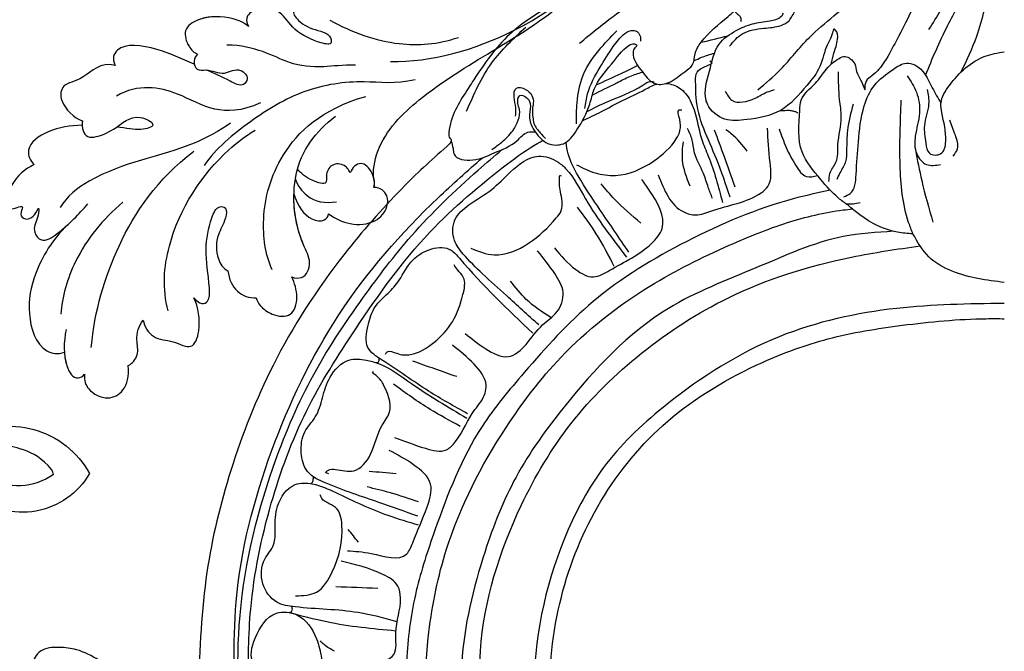
# Model space of a CAD drawing. Units: millimetres. Extents: x 16062 to 22362, y 13298 to 16268.
# Drawn here: x 20884 to 20980, y 15830 to 15892 of the extents above; entities that cross this region are included whole.
import ezdxf

# ---------------------------------------------------------------- set-up
doc = ezdxf.new("R2010")
doc.units = ezdxf.units.MM
doc.linetypes.add('HIDDEN', pattern=[9.525, 6.35, -3.175])
doc.layers.add('2018-圖筆規範-輪廓線', color=8, linetype='Continuous')
doc.layers.add('H-08.木作(細線)', color=8, linetype='Continuous')
doc.styles.add('新細明體', font='txt')
doc.dimstyles.new('5', dxfattribs={"dimtxt": 12.5, "dimasz": 3.75, "dimexe": 2.5, "dimexo": 2.5, "dimgap": 1.5, "dimtad": 2, "dimdec": 0, "dimtxsty": '新細明體', "dimblk": 'ARCHTICK', "dimcen": 5, "dimclrd": 8, "dimclre": 8, "dimclrt": 4, "dimadec": 0, "dimazin": 0, "dimtfac": 1, "dimtdec": 0, "dimtix": 1, "dimtmove": 2, "dimatfit": 3, "dimldrblk": 'OPEN90', "dimfxl": 1.25, "dimlwd": 9, "dimlwe": 9, "dimarcsym": 0})

# ---------------------------------------------------------------- blocks, each defined once
blk = doc.blocks.new('SE-21232')
at = {"layer": '2018-圖筆規範-輪廓線'}
blk.add_open_spline([(1579.978, 2317.696), (1579.282, 2317.586), (1577.518, 2317.308), (1575.67, 2315.845), (1574.13, 2314.245), (1573.873, 2312.314), (1573.764, 2310.334), (1573.898, 2308.9), (1573.958, 2308.248), (1573.895, 2308.245), (1573.751, 2308.238), (1573.623, 2308.17), (1573.551, 2308.133), (1573.144, 2308.793), (1572.327, 2310.119), (1570.119, 2311.006), (1567.904, 2310.788), (1565.886, 2309.164), (1566.188, 2307.102), (1566.08, 2305.488), (1566.569, 2305.005), (1566.802, 2304.775), (1566.589, 2304.824), (1565.992, 2304.963), (1565.11, 2305.11), (1564.088, 2304.624), (1563.841, 2303.412), (1563.942, 2302.043), (1564.658, 2301.432), (1564.987, 2301.152), (1564.898, 2301.097), (1564.745, 2301.003), (1564.591, 2300.909), (1564.526, 2300.87), (1564.095, 2301.151), (1563.069, 2301.822), (1561.313, 2301.644), (1559.883, 2301.491), (1559.138, 2300.558), (1559.211, 2299.878), (1559.275, 2299.273), (1558.562, 2299.654), (1557.241, 2300.362), (1554.596, 2300.88), (1551.949, 2300.128), (1549.754, 2298.796), (1549.2, 2296.602), (1551.156, 2295.373), (1552.481, 2294.759), (1553.229, 2294.413), (1552.374, 2294.097), (1550.113, 2293.261), (1548.618, 2291.331), (1547.688, 2290.131), (1547.4, 2289.947), (1546.084, 2289.111), (1545.253, 2286.337), (1545.567, 2283.231), (1546.986, 2280.347), (1550.024, 2279.568), (1553.27, 2279.576), (1554.935, 2282.14), (1555.798, 2284.366), (1555.449, 2285.735), (1555.314, 2286.266), (1555.563, 2286.282), (1556.671, 2286.354), (1559.09, 2285.06), (1560.605, 2281.592), (1561.875, 2277.413), (1560.995, 2273.256), (1560.445, 2269.357), (1558.28, 2266.786), (1554.87, 2263.791), (1550.861, 2262.488), (1546.753, 2262.079), (1544.097, 2261.885), (1540.966, 2261.191), (1537.871, 2259.357), (1534.807, 2257.592), (1531.152, 2255.131), (1529.082, 2252.245), (1526.96, 2248.959), (1525.795, 2247.142), (1525.675, 2245.15), (1525.97, 2244.99), (1525.93, 2244.624), (1524.103, 2243.076), (1520.491, 2239.662), (1514.372, 2232.724), (1508.465, 2223.588), (1504.278, 2212.962), (1501.688, 2202.362), (1501.387, 2195.177), (1501.229, 2191.403), (1500.699, 2191.621), (1499.566, 2192.085), (1497.855, 2192.344), (1496.308, 2192.426), (1495.33, 2191.78), (1495.104, 2191.248), (1495.012, 2191.03), (1494.651, 2191.518), (1493.72, 2192.778), (1491.682, 2194.025), (1489.597, 2195.162), (1487.635, 2195.377), (1485.727, 2195.273), (1484.812, 2193.461), (1484.77, 2191.854), (1484.725, 2190.749), (1484.708, 2190.329), (1484.601, 2190.333), (1484.469, 2190.337), (1484.357, 2190.276), (1484.335, 2190.265), (1483.89, 2190.758), (1482.991, 2191.753), (1481.11, 2192.518), (1478.94, 2192.98), (1476.515, 2192.233), (1474.653, 2191.087), (1472.964, 2189.929), (1473.196, 2188.35), (1473.865, 2187.235), (1474.765, 2186.224), (1475.568, 2185.96), (1475.928, 2185.757), (1475.993, 2185.721), (1475.971, 2185.618), (1475.921, 2185.382), (1476, 2185.152), (1476.044, 2185.023), (1475.982, 2184.968), (1475.921, 2184.913), (1475.859, 2184.858), (1475.586, 2184.865), (1474.771, 2184.886), (1473.055, 2184.925), (1470.872, 2183.607), (1469.12, 2181.357), (1468.029, 2178.773), (1467.957, 2175.659), (1467.963, 2172.086), (1470.08, 2168.379), (1472.952, 2165.597), (1476.497, 2164.013), (1480.159, 2164.898), (1483.184, 2166.65), (1484.874, 2169.458), (1484.306, 2171.944), (1482.674, 2172.639), (1481.367, 2173.039), (1480.435, 2172.785), (1479.984, 2172.77), (1479.86, 2172.766), (1479.875, 2173.047), (1479.936, 2174.168), (1481.057, 2175.878), (1483.165, 2177.122), (1485.585, 2177.782), (1488.737, 2177.455), (1492.037, 2176.296), (1495.108, 2173.917), (1498.138, 2170.275), (1500.786, 2165.641), (1502.835, 2162.152), (1503.715, 2160.655), (1503.848, 2160.441), (1503.981, 2160.228), (1504.114, 2160.014), (1503.992, 2160.025), (1503.766, 2160.046), (1503.106, 2159.812), (1503.553, 2157.397), (1504.236, 2153.696), (1508.973, 2147.383), (1515.988, 2141.494), (1522.854, 2135.495), (1529.831, 2130), (1535.176, 2124.389), (1541.146, 2121.12), (1545.067, 2119.64), (1547.07, 2119.609), (1547.774, 2119.598), (1548.569, 2118.983), (1549.848, 2117.994), (1552.56, 2117.017), (1554.341, 2116.463), (1555.544, 2116.089), (1555.639, 2115.723), (1555.85, 2114.911), (1556.025, 2114.09), (1556.121, 2113.639), (1555.653, 2113.633), (1554.611, 2113.618), (1553.066, 2112.66), (1552.376, 2111.169), (1551.569, 2109.501), (1552.072, 2107.389), (1554.284, 2104.591), (1557.101, 2104.503), (1559.012, 2104.443), (1559.137, 2104.427), (1559.471, 2104.384), (1559.498, 2103.241), (1560.01, 2102.053), (1561.056, 2100.704), (1562.032, 2099.503), (1563.248, 2098.918), (1564.918, 2099.127), (1565.7, 2100.512), (1566.136, 2101.443), (1566.339, 2101.805), (1566.584, 2101.7), (1566.451, 2100.75), (1567.148, 2099.689), (1568.129, 2097.472), (1569.513, 2095.345), (1571.461, 2093.013), (1573.204, 2091.766), (1574.842, 2091.225), (1575.543, 2091.678), (1576.877, 2091.536), (1578.171, 2090.945), (1579.5, 2090.72), (1579.898, 2090.7), (1579.978, 2090.696)], degree=3, knots=[0, 0, 0, 0, 2.08478, 5.289699, 6.866221, 8.566214, 10.912866, 12.87153, 12.87153, 12.87153, 13.059913, 13.298857, 13.298857, 13.298857, 15.57737, 17.875445, 19.974902, 22.090768, 24.744404, 25.773961, 26.709797, 26.709797, 26.709797, 27.366957, 28.557024, 29.317245, 30.487425, 31.962746, 33.209808, 33.209808, 33.209808, 33.521832, 33.749917, 33.749917, 33.749917, 35.250001, 37.323961, 38.950296, 39.156032, 40.841266, 40.841266, 40.841266, 43.260585, 45.324825, 48.737411, 51.317694, 52.660208, 54.642975, 57.21615, 57.21615, 57.21615, 59.907223, 64.337337, 64.337337, 64.337337, 65.352676, 68.969188, 72.029838, 74.866068, 77.810778, 80.973741, 83.746357, 86.292652, 87.901828, 87.901828, 87.901828, 88.646776, 91.217893, 95.392879, 99.665864, 104.082882, 107.943464, 111.225193, 113.853551, 121.568152, 123.206523, 126.264041, 129.561446, 132.700476, 136.974626, 140.216398, 145.812698, 147.440146, 151.93279, 152.488116, 152.671867, 152.801749, 153.48774, 159.525724, 168.114702, 180.962284, 192.009641, 202.226289, 213.532064, 213.532064, 213.532064, 215.242327, 217.188198, 218.733557, 219.743965, 220.446435, 220.446435, 220.446435, 222.251256, 225.111669, 227.523241, 229.237825, 231.10595, 232.660399, 234.715887, 235.973989, 235.973989, 235.973989, 236.28423, 236.355727, 236.355727, 236.355727, 238.326013, 240.327146, 242.320313, 244.887218, 247.569058, 249.236835, 250.270311, 251.940479, 253.179687, 254.198121, 254.420801, 254.420801, 254.420801, 254.73166, 255.132768, 255.132768, 255.132768, 255.380232, 255.380232, 255.380232, 256.2028, 257.831003, 260.439395, 263.435006, 266.339629, 268.645446, 272.73996, 276.84888, 280.999865, 284.709289, 287.838145, 291.896513, 295.000428, 297.012087, 298.573338, 300.04218, 301.023831, 301.396816, 301.396816, 301.396816, 302.23603, 304.749338, 307.06273, 309.507117, 312.128252, 316.444266, 319.822729, 323.651713, 330.584021, 335.795142, 335.795142, 335.795142, 336.550257, 336.550257, 336.550257, 336.916586, 337.231041, 338.486422, 342.644817, 349.957863, 360.532709, 370.621148, 377.166005, 387.21407, 393.603214, 397.484015, 399.584508, 399.584508, 399.584508, 402.576265, 404.392887, 408.178861, 408.178861, 408.178861, 409.313117, 410.69572, 410.69572, 410.69572, 412.088147, 413.78886, 415.781869, 416.944779, 419.254729, 421.79005, 427.135311, 427.135311, 427.135311, 427.477539, 428.049397, 429.968671, 431.590794, 433.075537, 434.616137, 435.368012, 437.937631, 438.505183, 438.792409, 438.921341, 439.160609, 441.283091, 442.675557, 446.434409, 448.860813, 451.700079, 452.958005, 453.559136, 454.047435, 456.863082, 457.822311, 458.06081, 458.06081, 458.06081, 458.06081], dxfattribs=at)
at = {"layer": 'H-08.木作(細線)'}
for points in [[(1566.802, 2304.775), (1568.876, 2302.67), (1571.806, 2298.803), (1575.373, 2290.73), (1576.621, 2285.82), (1576.535, 2281.44), (1575.976, 2275.417), (1574.558, 2267.808), (1572.796, 2261.754), (1569.401, 2254.583), (1568.284, 2252.58), (1567.047, 2251.183), (1566.483, 2250.672), (1566.348, 2249.813)], [(1572.277, 2251.246), (1574.433, 2256.075), (1576.365, 2260.079), (1577.438, 2265.728), (1578.369, 2271.735), (1578.727, 2280.173), (1578.888, 2285.624)], [(1555.887, 2249.808), (1558.114, 2251.805), (1560.913, 2254.915), (1563.34, 2257.055), (1567.24, 2260.606), (1570.118, 2263.755), (1572.951, 2268.509), (1574.458, 2274.306), (1574.915, 2278.33), (1574.55, 2281.845), (1574.184, 2283.99)], [(1572.604, 2255.728), (1574.77, 2259.492), (1575.836, 2262.92), (1576.651, 2268.96), (1577.214, 2275.06), (1577.382, 2278.372)], [(1575.77, 2251.576), (1577.289, 2255.055), (1578.503, 2260.265), (1579.074, 2267.189)], [(1553.134, 2254.088), (1554.422, 2255.319), (1556.484, 2255.834), (1558.173, 2256.12), (1558.947, 2256.578), (1559.576, 2257.55), (1560.865, 2258.266), (1561.982, 2258.867), (1565.79, 2261.07), (1567.451, 2262.472), (1568.195, 2263.216)], [(1538.493, 2254.387), (1541.777, 2257.003), (1547.221, 2260.326), (1552.208, 2262.07)], [(1529.929, 2243.995), (1530.894, 2244.703), (1531.956, 2245.828), (1532.609, 2247.901), (1532.455, 2248.518), (1532.661, 2249.264), (1533.253, 2249.11), (1533.665, 2248.493), (1533.588, 2247.386), (1533.897, 2246.126), (1534.156, 2245.712), (1535.39, 2244.583), (1536.908, 2244.557), (1538.221, 2245.895), (1539.483, 2248.415), (1539.92, 2249.882), (1541.594, 2252.325), (1543.299, 2254.154), (1543.847, 2254.315), (1544.072, 2254.154), (1543.879, 2253.913), (1543.718, 2253.51), (1544.652, 2251.531), (1545.975, 2250.394), (1547.213, 2250.549), (1548.757, 2251.595), (1549.5, 2252.235), (1549.775, 2253.349), (1550.373, 2254.48), (1552.994, 2256.991), (1553.615, 2257.533)], [(1553.307, 2257.91), (1553.929, 2257.212), (1554.212, 2256.884), (1554.245, 2256.67), (1554.268, 2256.489)], [(1563.053, 2252.312), (1563.326, 2253.4), (1563.695, 2254.761), (1563.468, 2255.697), (1563.383, 2255.754), (1563.184, 2255.385), (1562.674, 2254.194), (1561.964, 2252.096), (1560.687, 2250.253), (1558.134, 2247.815), (1554.814, 2246.908), (1552.686, 2246.965), (1550.984, 2248.411), (1550.842, 2248.807), (1551.182, 2251.643), (1552.119, 2254.279), (1553.793, 2255.612), (1555.382, 2256.264), (1557.084, 2256.576), (1558.162, 2256.973), (1558.418, 2257.313)], [(1527.445, 2247.72), (1529.915, 2252.449), (1533.243, 2255.956)], [(1538.176, 2246.5), (1538.225, 2248.251), (1538.7, 2250.885), (1540.354, 2253.666), (1542.138, 2255.58)], [(1539.008, 2248.008), (1539.275, 2249.441), (1540.494, 2252.024), (1541.773, 2254.04), (1542.921, 2255.318), (1543.725, 2255.63), (1544.135, 2255.482), (1544.43, 2254.99), (1544.447, 2254.581)], [(1550.362, 2254.466), (1552.968, 2255.101)], [(1572.449, 2249.868), (1572.586, 2248.416), (1572.175, 2246.333), (1572.312, 2244.606), (1572.668, 2243.619), (1573.793, 2243.592), (1574.259, 2244.77), (1573.875, 2247.593), (1573.793, 2248.525), (1574.616, 2250.252), (1578.1, 2253.103), (1579.978, 2253.541)], [(1549.65, 2252.647), (1550.405, 2253), (1551.666, 2253.41)], [(1553.194, 2239.324), (1551.865, 2243.06), (1549.871, 2249.078), (1549.829, 2250.365), (1550.286, 2251.859), (1551.401, 2252.534), (1551.2, 2252.606)], [(1564.718, 2238.537), (1563.776, 2239.239), (1562.049, 2241.063), (1560.231, 2243.745), (1559.992, 2247.81), (1560.142, 2248.811), (1561.522, 2250.47), (1562.614, 2251.852), (1563.843, 2252.892), (1564.424, 2253.08), (1564.936, 2252.858), (1565.363, 2252.363), (1565.55, 2251.596), (1565.943, 2250.811), (1566.348, 2249.813)], [(1540.112, 2250.296), (1542.562, 2251.431), (1544.153, 2252.204)], [(1562.852, 2240.856), (1562.935, 2241.649), (1563.536, 2242.742), (1563.728, 2244.437), (1564.056, 2247.17), (1563.892, 2248.865), (1563.783, 2251.571)], [(1564.29, 2239.374), (1564.933, 2239.685), (1565.503, 2241.551), (1565.722, 2244.727), (1566.298, 2248.26), (1567.284, 2250.259), (1569.12, 2251.82), (1570.408, 2252.422), (1571.231, 2252.258), (1572.943, 2250.005), (1573.793, 2248.525)], [(1539.223, 2247.713), (1541.285, 2248.695), (1544.663, 2250.277), (1545.468, 2250.647), (1545.772, 2250.594)], [(1570.487, 2251.203), (1571.394, 2249.583), (1571.696, 2247.551), (1571.284, 2245.299), (1571.421, 2243.569), (1572.383, 2242.526), (1573.757, 2242.526)], [(1532.233, 2247.248), (1532.25, 2248.059), (1532.087, 2249.114), (1532.315, 2249.99), (1533.208, 2249.861), (1533.825, 2249.276), (1533.971, 2248.53), (1533.906, 2248.108), (1533.922, 2247.151), (1534.036, 2246.534), (1534.653, 2245.609), (1535.173, 2245.074)], [(1539.736, 2249.327), (1542.126, 2250.503)], [(1552.717, 2249.694), (1553.374, 2248.809), (1555.63, 2249.009), (1556.829, 2249.608), (1557.543, 2249.836)], [(1571.052, 2235.741), (1570.635, 2236.857), (1569.803, 2242.481), (1569.914, 2248.821)], [(1538.189, 2242.486), (1539.998, 2241.711), (1541.988, 2241.453), (1545.71, 2242.847), (1547.933, 2245.017), (1548.269, 2246.928), (1548.218, 2247.858), (1548.476, 2247.858)], [(1558.086, 2247.788), (1558.582, 2247.814), (1559.07, 2247.814), (1559.433, 2247.735), (1559.694, 2247.633), (1559.796, 2247.576)], [(1565.205, 2248.428), (1564.658, 2245.831), (1564.576, 2243.918), (1564.466, 2242.824), (1563.919, 2241.703), (1563.618, 2241.047)], [(1574.97, 2243.344), (1575.402, 2244.051), (1575.195, 2245.397), (1574.659, 2246.847)], [(1546.162, 2241.521), (1548.659, 2237.881), (1549.846, 2237.594), (1551.402, 2238.003), (1556.232, 2239.762), (1556.887, 2240.376), (1557.092, 2242.707), (1556.846, 2246.062)], [(1551.474, 2239.206), (1551.061, 2240.29), (1550.595, 2241.633), (1549.691, 2243.751), (1549.484, 2244.913), (1549.045, 2246.05)], [(1553.675, 2240.303), (1552.635, 2243.264), (1551.674, 2245.886)], [(1554.87, 2243.809), (1553.311, 2245.523), (1552.791, 2245.912)], [(1557.98, 2246.024), (1558.671, 2244.181), (1559.619, 2242.416), (1560.669, 2241.341), (1561.726, 2241.445)], [(1506.648, 2184.479), (1506.201, 2191.46), (1506.368, 2199.07), (1508.377, 2209.408), (1511.809, 2218.408), (1516.623, 2226.451), (1523.867, 2235.912), (1531.444, 2242.572), (1534.425, 2244.615), (1534.905, 2244.876)], [(1525.943, 2244.812), (1526.125, 2244.086), (1526.225, 2243.545), (1528.055, 2242.972), (1530.153, 2243.661), (1532.379, 2244.861), (1533.437, 2245.677), (1534.156, 2245.712)], [(1505.653, 2183.075), (1505.246, 2197.476), (1508.56, 2212.932), (1512.237, 2221.483), (1517.359, 2229.523), (1522.072, 2235.544), (1528.583, 2241.975), (1530.916, 2243.987)], [(1543.306, 2233.944), (1540.512, 2238.055), (1538.345, 2241.408), (1537.381, 2243.557), (1537.164, 2244.69)], [(1549.291, 2240.391), (1548.544, 2242.962), (1548.627, 2244.746)], [(1571.298, 2243.955), (1571.909, 2240.953), (1573.011, 2236.891)], [(1504.933, 2181.04), (1504.898, 2187.327), (1504.946, 2199.779), (1508.403, 2214.503), (1514.975, 2227.82), (1524.661, 2239.258), (1528.996, 2243.181)], [(1534.495, 2226.849), (1531.347, 2229.711), (1529.021, 2231.829), (1527.123, 2233.773), (1526.268, 2235.101), (1526.313, 2237.106), (1527.681, 2238.574), (1529.91, 2240.093), (1531.734, 2241.789), (1534.47, 2243.333), (1536.395, 2242.751), (1537.181, 2242.067), (1539.081, 2239.156), (1543.083, 2233.461)], [(1527.862, 2234.338), (1530.133, 2233.69), (1533.5, 2234.825), (1536.218, 2237.297), (1536.705, 2238.027), (1536.623, 2239.851), (1536.542, 2241.391), (1536.551, 2241.431), (1536.694, 2241.399)], [(1536.042, 2234.378), (1538.113, 2232.258), (1539.851, 2231.543), (1541.436, 2232.182), (1545.503, 2234.793), (1546.551, 2236.275), (1545.35, 2239.928), (1544.557, 2241.052)], [(1544.487, 2236.796), (1541.921, 2239.112), (1540.597, 2240.642)], [(1562.972, 2240.007), (1559.365, 2239.165), (1548.968, 2235.009), (1539.808, 2229.126), (1533.078, 2222.176), (1528.964, 2216.915), (1524.357, 2206.773), (1522.541, 2200.844), (1521.612, 2194.434), (1521.921, 2185.627), (1524.177, 2173.848), (1529.09, 2163.797), (1537.853, 2152.998), (1550.866, 2144.46), (1557.383, 2141.913)], [(1561.513, 2142.994), (1555.606, 2144.792), (1546.721, 2149.135), (1537.644, 2156.191), (1531.173, 2164.074), (1526.382, 2174.506), (1524.078, 2183.053), (1523.766, 2196.807), (1525.494, 2204.912), (1531.303, 2216.803), (1536.666, 2223.667), (1545.36, 2230.638), (1553.116, 2234.623), (1558.789, 2236.838), (1564.241, 2238.078), (1565.128, 2238.185)], [(1541.88, 2232.549), (1540.124, 2235.753), (1538.292, 2238.347)], [(1564.484, 2238.702), (1565.203, 2238.686), (1565.899, 2238.817)], [(1571.052, 2235.741), (1569.546, 2235.91), (1565.869, 2237.59), (1564.718, 2238.537)], [(1569.151, 2235.994), (1564.234, 2235.477), (1555.709, 2232.411), (1547.161, 2228.451), (1537.046, 2218.911), (1532.28, 2211.964), (1529.251, 2204.7), (1526.979, 2193.784), (1527.824, 2182.572), (1530.809, 2171.606), (1540.872, 2157.369), (1548.716, 2151.247), (1557.131, 2147.109), (1561.069, 2146.131)], [(1579.978, 2230.987), (1574.895, 2232.087), (1572.593, 2233.508), (1571.052, 2235.741)], [(1527.536, 2218.164), (1523.742, 2220.372), (1519.153, 2223.439), (1517.812, 2224.627), (1517.842, 2226.82), (1518.512, 2228.596), (1519.781, 2229.937), (1520.855, 2231.205), (1522.221, 2233.205), (1525.93, 2234.156), (1526.76, 2233.351), (1533.912, 2226.025)], [(1562.263, 2147.358), (1557.042, 2149.289), (1545.911, 2155.429), (1538.027, 2163.186), (1531.035, 2176.018), (1529.298, 2185.227), (1528.809, 2194.992), (1532.798, 2209.208), (1537.642, 2217.179), (1544.551, 2224.083), (1553.027, 2229.492), (1565.065, 2233.478), (1571.746, 2234.571)], [(1527.303, 2226.016), (1529.323, 2224.502), (1531.544, 2223.746), (1533.263, 2224.936), (1534.879, 2226.853), (1536.267, 2228.114), (1536.874, 2230.011), (1536.066, 2231.852), (1534.375, 2234.097)], [(1519.52, 2223.972), (1519.709, 2224.208), (1520.622, 2224.066), (1521.961, 2223.94), (1524.262, 2225.124), (1526.073, 2227.154), (1527.098, 2229.802), (1527.13, 2231.517), (1526.594, 2232.209), (1526.232, 2232.729)], [(1535.698, 2227.54), (1533.278, 2229.34), (1531.751, 2231.12)], [(1579.978, 2228.948), (1569.48, 2228.457), (1557.996, 2225.688), (1547.056, 2219.106), (1541.11, 2213.286), (1537.389, 2206.851), (1534.023, 2191.824), (1537.1, 2175.594), (1541.178, 2168.587), (1551.557, 2158.401), (1562.219, 2153.539), (1572.093, 2151.823), (1579.978, 2151.37)], [(1579.978, 2152.928), (1575.642, 2152.981), (1571.156, 2153.279), (1560.53, 2156.031), (1548.763, 2162.771), (1542.736, 2169.367), (1537.21, 2180.784), (1535.631, 2189.817), (1536.707, 2200.239), (1540.581, 2209.631), (1547.111, 2217.445), (1556.367, 2223.181), (1562.752, 2225.475), (1570.012, 2226.803), (1578.208, 2227.452), (1579.978, 2227.452)], [(1520.395, 2215.852), (1523.439, 2214.781), (1525.485, 2214.635), (1526.362, 2215.439), (1528.264, 2218.562), (1529.262, 2220.169), (1529.36, 2220.947), (1528.191, 2222.992), (1526.072, 2224.866)], [(1522.685, 2208.152), (1518.885, 2209.491), (1513.746, 2211.365), (1511.919, 2212.509), (1511.309, 2214.342), (1511.65, 2216.387), (1512.673, 2217.847), (1513.379, 2219.721), (1514.11, 2221.723), (1515.961, 2223.402), (1517.666, 2223.402), (1518.86, 2223.061), (1522.075, 2221.114), (1527.482, 2217.731)], [(1518.604, 2223.154), (1518.853, 2223.236), (1518.919, 2223.591)], [(1526.494, 2221.785), (1522.212, 2223.293)], [(1514.002, 2212.289), (1513.701, 2212.415), (1513.902, 2212.615), (1514.655, 2212.715), (1516.437, 2212.59), (1518.069, 2214.195), (1519.198, 2217.03), (1519.926, 2218.309), (1519.349, 2220.973), (1518.571, 2221.926), (1518.295, 2222.252), (1518.345, 2222.252)], [(1526.825, 2216.928), (1523.902, 2218.583), (1520.321, 2221.041)], [(1515.805, 2204.773), (1518.14, 2204.5), (1521.605, 2204.461), (1522.189, 2205.551), (1523.591, 2209.052), (1523.941, 2211.269), (1522.266, 2213.183), (1519.892, 2214.583)], [(1517.935, 2212.542), (1519.25, 2212.445), (1520.565, 2212.323)], [(1520.672, 2197.833), (1516.863, 2198.723), (1510.702, 2199.285), (1508.907, 2199.756), (1507.551, 2201.544), (1507.746, 2203.956), (1508.602, 2205.356), (1508.758, 2206.912), (1508.992, 2209.129), (1510.705, 2211.23), (1512.379, 2211.308), (1514.676, 2210.452), (1519.775, 2208.235), (1522.734, 2207.301)], [(1512.267, 2211.328), (1512.425, 2211.547), (1512.482, 2211.999)], [(1510.75, 2200.36), (1512.799, 2200.735), (1514.324, 2202.707), (1515.273, 2207.301), (1514.649, 2208.999), (1513.199, 2210.073), (1513.149, 2210.248)], [(1522.757, 2209.549), (1520.005, 2210.425), (1517.74, 2211.009)], [(1516.891, 2205.607), (1515.89, 2206.848)], [(1514.896, 2193.611), (1517.872, 2193.763), (1520.352, 2194.64), (1520.543, 2196.699), (1521.001, 2200.169), (1520.734, 2201.312), (1519.284, 2202.456), (1515.201, 2203.753)], [(1518.773, 2201.085), (1514.688, 2201.245)], [(1509.446, 2187.075), (1506.719, 2188.651), (1506.743, 2190.628), (1506.79, 2192.556), (1506.957, 2193.056), (1506.933, 2193.39), (1506.671, 2193.771), (1506.814, 2196.223), (1508.886, 2198.657), (1510.873, 2198.503), (1512.795, 2196.152), (1513.272, 2194.271), (1513.105, 2190.866), (1510.984, 2188.366), (1509.983, 2187.818), (1509.316, 2187.723)], [(1510.131, 2198.731), (1510.334, 2198.821), (1510.43, 2199.165), (1510.356, 2199.328)], [(1520.553, 2196.922), (1513.794, 2197.808), (1510.131, 2198.731)], [(1514.549, 2194.958), (1513.536, 2195.593), (1513.173, 2195.956)]]:
    blk.add_spline(points, degree=3, dxfattribs=at)
for points, knots in [([(1542.126, 2250.503), (1542.549, 2250.725), (1543.349, 2251.145), (1544.208, 2251.426), (1544.613, 2251.558), (1544.618, 2251.56), (1544.622, 2251.561), (1544.627, 2251.563)], [0, 0, 0, 0, 1.430944, 2.705988, 2.705988, 2.705988, 2.720759, 2.720759, 2.720759, 2.720759]), ([(1538.769, 2246.796), (1539.389, 2247.089), (1540.715, 2247.715), (1542.695, 2248.834), (1544.541, 2249.623), (1545.608, 2250.271), (1546.023, 2250.383)], [0, 0, 0, 0, 2.057046, 4.40044, 6.807229, 8.093962, 8.093962, 8.093962, 8.093962]), ([(1546.954, 2250.454), (1547.418, 2250.409), (1548.419, 2250.063), (1549.872, 2248.159), (1550.056, 2245.624), (1551.494, 2242.437), (1552.051, 2240.342), (1552.455, 2238.82)], [9.012685, 9.012685, 9.012685, 9.012685, 10.360557, 11.949221, 15.922651, 17.697305, 22.410358, 22.410358, 22.410358, 22.410358])]:
    blk.add_open_spline(points, degree=3, knots=knots, dxfattribs=at)
blk = doc.blocks.new('SE-21128L-d')
at = {"layer": 'H-08.木作(細線)'}
for centre, radius, start, end in [((27.688, -57.646), 7.601, 3.93553, 103.22088), ((26.936, -58.286), 5.917, 28.21988, 94.55725), ((30.157, -49.857), 8.886, 213.26528, 305.13788)]:
    blk.add_arc(centre, radius, start, end, dxfattribs=at)
blk.add_open_spline([(32.15, -55.488), (31.954, -55.791), (30.249, -56.486), (27.696, -56.457), (25.088, -55.421), (23.614, -54.003)], degree=3, knots=[0, 0, 0, 0, 0.850695, 4.28384, 9.328482, 9.328482, 9.328482, 9.328482], dxfattribs=at)
blk = doc.blocks.new('SE-21029L-d')
at = {"layer": 'H-08.木作(細線)'}
for points, knots in [([(-1.167, 42.218), (-1.506, 42.764), (-2.546, 43.376), (-4.592, 42.943), (-5.356, 41.091), (-4.782, 39.76), (-4.062, 38.982)], [0, 0, 0, 0, 0.00337376, 0.00879983, 0.01388642, 0.02003845, 0.02003845, 0.02003845, 0.02003845]), ([(-1.167, 42.218), (-1.506, 42.764), (-2.546, 43.376), (-4.592, 42.943), (-5.356, 41.091), (-4.782, 39.76), (-4.062, 38.982)], [0, 0, 0, 0, 0.00337376, 0.00879983, 0.01388642, 0.02003845, 0.02003845, 0.02003845, 0.02003845]), ([(-1.167, 42.218), (-1.506, 42.764), (-2.546, 43.376), (-4.592, 42.943), (-5.356, 41.091), (-4.782, 39.76), (-4.062, 38.982)], [0, 0, 0, 0, 0.00337376, 0.00879983, 0.01388642, 0.02003845, 0.02003845, 0.02003845, 0.02003845]), ([(2.901, 39.783), (2.39, 40.902), (1.098, 42.63), (-0.741, 43.324), (-1.138, 42.491), (-1.167, 42.218)], [0, 0, 0, 0, 0.00777886, 0.01283609, 0.01469981, 0.01469981, 0.01469981, 0.01469981]), ([(2.901, 39.783), (2.39, 40.902), (1.098, 42.63), (-0.741, 43.324), (-1.138, 42.491), (-1.167, 42.218)], [0, 0, 0, 0, 0.00777886, 0.01283609, 0.01469981, 0.01469981, 0.01469981, 0.01469981]), ([(1.7, 41.671), (1.393, 42.025), (0.505, 42.853), (-0.741, 43.324), (-1.138, 42.491), (-1.167, 42.218)], [0.004739526, 0.004739526, 0.004739526, 0.004739526, 0.007778862, 0.012836093, 0.014699813, 0.014699813, 0.014699813, 0.014699813]), ([(8.93, 31.55), (9.276, 33.536), (8.893, 36.973), (7.104, 40.758), (3.896, 43.183), (2.051, 42.244), (1.7, 41.671)], [0, 0, 0, 0, 0.01348266, 0.0233034, 0.03288123, 0.03693991, 0.03693991, 0.03693991, 0.03693991]), ([(8.93, 31.55), (9.276, 33.536), (8.893, 36.973), (7.104, 40.758), (3.896, 43.183), (2.051, 42.244), (1.7, 41.671)], [0, 0, 0, 0, 0.01348266, 0.0233034, 0.03288123, 0.03693991, 0.03693991, 0.03693991, 0.03693991]), ([(8.93, 31.55), (9.276, 33.536), (8.893, 36.973), (7.104, 40.758), (3.896, 43.183), (2.051, 42.244), (1.7, 41.671)], [0, 0, 0, 0, 0.01348266, 0.0233034, 0.03288123, 0.03693991, 0.03693991, 0.03693991, 0.03693991]), ([(-0.122, 39.72), (1.781, 36.651), (4.277, 29.972), (4.607, 22.779), (3.398, 18.369)], [0, 0, 0, 0, 0.02479377, 0.05204546, 0.05204546, 0.05204546, 0.05204546]), ([(-0.122, 39.72), (1.781, 36.651), (4.277, 29.972), (4.607, 22.779), (3.398, 18.369)], [0, 0, 0, 0, 0.02479377, 0.05204546, 0.05204546, 0.05204546, 0.05204546]), ([(-4.062, 38.982), (-4.27, 38.55), (-4.313, 37.435), (-3, 36.402), (-2.557, 35.279), (-2.564, 34.542)], [0, 0, 0, 0, 0.00319216, 0.00674219, 0.01164841, 0.01164841, 0.01164841, 0.01164841]), ([(-4.062, 38.982), (-4.27, 38.55), (-4.313, 37.435), (-3, 36.402), (-2.557, 35.279), (-2.564, 34.542)], [0, 0, 0, 0, 0.00319216, 0.00674219, 0.01164841, 0.01164841, 0.01164841, 0.01164841]), ([(-4.062, 38.982), (-4.27, 38.55), (-4.313, 37.435), (-3, 36.402), (-2.557, 35.279), (-2.564, 34.542)], [0, 0, 0, 0, 0.00319216, 0.00674219, 0.01164841, 0.01164841, 0.01164841, 0.01164841]), ([(5.956, 26.518), (6.492, 29.066), (6.723, 33.291), (5.129, 37.55), (4.207, 38.9)], [0, 0, 0, 0, 0.01732199, 0.0302557, 0.0302557, 0.0302557, 0.0302557]), ([(-2.564, 34.542), (-3.041, 34.987), (-4.554, 35.541), (-6.035, 34.29), (-8.261, 34.134), (-7.617, 31.757), (-6.099, 30.269), (-5.22, 29.813)], [0, 0, 0, 0, 0.0042501, 0.00923392, 0.01412007, 0.01856161, 0.02530087, 0.02530087, 0.02530087, 0.02530087]), ([(-2.564, 34.542), (-3.041, 34.987), (-4.554, 35.541), (-6.035, 34.29), (-8.261, 34.134), (-7.617, 31.757), (-6.099, 30.269), (-5.22, 29.813)], [0, 0, 0, 0, 0.0042501, 0.00923392, 0.01412007, 0.01856161, 0.02530087, 0.02530087, 0.02530087, 0.02530087]), ([(-2.564, 34.542), (-3.041, 34.987), (-4.554, 35.541), (-6.035, 34.29), (-8.261, 34.134), (-7.617, 31.757), (-6.099, 30.269), (-5.22, 29.813)], [0, 0, 0, 0, 0.0042501, 0.00923392, 0.01412007, 0.01856161, 0.02530087, 0.02530087, 0.02530087, 0.02530087]), ([(12.182, 31.922), (11.948, 32.14), (11.585, 33.005), (11.412, 34.059), (9.792, 34.536), (8.857, 31.841), (8.685, 30.051), (8.577, 28.704)], [0, 0, 0, 0, 0.00208894, 0.00604986, 0.00867017, 0.01253265, 0.0220858, 0.0220858, 0.0220858, 0.0220858]), ([(12.182, 31.922), (11.948, 32.14), (11.585, 33.005), (11.412, 34.059), (9.792, 34.536), (8.857, 31.841), (8.685, 30.051), (8.577, 28.704)], [0, 0, 0, 0, 0.00208894, 0.00604986, 0.00867017, 0.01253265, 0.0220858, 0.0220858, 0.0220858, 0.0220858]), ([(12.182, 31.922), (11.948, 32.14), (11.585, 33.005), (11.412, 34.059), (9.792, 34.536), (9.249, 32.972), (9.011, 31.963), (8.93, 31.55)], [0, 0, 0, 0, 0.00208894, 0.00604986, 0.00867017, 0.01253265, 0.01535875, 0.01535875, 0.01535875, 0.01535875]), ([(15.075, 28.794), (15.557, 29.672), (15.983, 31.787), (14.511, 34.75), (13.496, 32.255), (13.298, 33.664), (12.158, 33.631), (12.022, 32.663), (12.182, 31.922)], [0, 0, 0, 0, 0.00558807, 0.01226403, 0.01554601, 0.0169728, 0.01894458, 0.02309616, 0.02309616, 0.02309616, 0.02309616]), ([(15.075, 28.794), (15.557, 29.672), (15.983, 31.787), (14.511, 34.75), (13.496, 32.255), (13.298, 33.664), (12.158, 33.631), (12.022, 32.663), (12.182, 31.922)], [0, 0, 0, 0, 0.00558807, 0.01226403, 0.01554601, 0.0169728, 0.01894458, 0.02309616, 0.02309616, 0.02309616, 0.02309616]), ([(15.075, 28.794), (15.557, 29.672), (15.983, 31.787), (14.511, 34.75), (13.496, 32.255), (13.298, 33.664), (12.158, 33.631), (12.022, 32.663), (12.182, 31.922)], [0, 0, 0, 0, 0.00558807, 0.01226403, 0.01554601, 0.0169728, 0.01894458, 0.02309616, 0.02309616, 0.02309616, 0.02309616]), ([(-3.978, 32.347), (-2.218, 30.988), (1.047, 25.88), (1.467, 18.651), (0.31, 14.333), (-0.151, 13.119)], [0, 0, 0, 0, 0.01481431, 0.04167974, 0.04892427, 0.04892427, 0.04892427, 0.04892427]), ([(-5.22, 29.813), (-6.059, 30.041), (-6.848, 29.393), (-5.234, 27.315), (-3.382, 25.769), (-2.02, 23.065), (-1.585, 21.276), (-2.518, 20.76), (-3.241, 22.113), (-3.271, 23.621), (-4.484, 25.329), (-5.757, 25.805), (-6.289, 25.73)], [0, 0, 0, 0, 0.0036068, 0.00678582, 0.01604172, 0.0230978, 0.02653371, 0.02818418, 0.03043117, 0.03484284, 0.04056111, 0.04413566, 0.04413566, 0.04413566, 0.04413566]), ([(-5.22, 29.813), (-6.059, 30.041), (-6.848, 29.393), (-5.234, 27.315), (-3.382, 25.769), (-2.02, 23.065), (-1.585, 21.276), (-2.518, 20.76), (-3.241, 22.113), (-3.271, 23.621), (-4.484, 25.329), (-5.757, 25.805), (-6.289, 25.73)], [0, 0, 0, 0, 0.0036068, 0.00678582, 0.01604172, 0.0230978, 0.02653371, 0.02818418, 0.03043117, 0.03484284, 0.04056111, 0.04413566, 0.04413566, 0.04413566, 0.04413566]), ([(-5.22, 29.813), (-6.059, 30.041), (-6.848, 29.393), (-5.234, 27.315), (-3.382, 25.769), (-2.02, 23.065), (-1.585, 21.276), (-2.518, 20.76), (-3.241, 22.113), (-3.271, 23.621), (-4.484, 25.329), (-5.757, 25.805), (-6.289, 25.73)], [0, 0, 0, 0, 0.0036068, 0.00678582, 0.01604172, 0.0230978, 0.02653371, 0.02818418, 0.03043117, 0.03484284, 0.04056111, 0.04413566, 0.04413566, 0.04413566, 0.04413566]), ([(2.185, 14.024), (2.593, 15.341), (4.623, 19.726), (9.31, 24.363), (10.684, 29.397), (10.533, 30.61)], [0, 0, 0, 0, 0.00973901, 0.03522053, 0.04434578, 0.04434578, 0.04434578, 0.04434578]), ([(2.185, 14.024), (2.593, 15.341), (4.623, 19.726), (9.31, 24.363), (10.684, 29.397), (10.533, 30.61)], [0, 0, 0, 0, 0.00973901, 0.03522053, 0.04434578, 0.04434578, 0.04434578, 0.04434578]), ([(13.647, 22.903), (14.549, 23.602), (15.949, 25.028), (16.956, 27.905), (15.617, 28.748), (15.075, 28.794)], [0.03783191, 0.03783191, 0.03783191, 0.03783191, 0.0451047, 0.0511378, 0.05481461, 0.05481461, 0.05481461, 0.05481461]), ([(13.647, 22.903), (14.549, 23.602), (15.949, 25.028), (16.956, 27.905), (15.617, 28.748), (15.075, 28.794)], [0.03783191, 0.03783191, 0.03783191, 0.03783191, 0.0451047, 0.0511378, 0.05481461, 0.05481461, 0.05481461, 0.05481461]), ([(13.647, 22.903), (14.549, 23.602), (15.949, 25.028), (16.956, 27.905), (15.617, 28.748), (15.075, 28.794)], [0.03783191, 0.03783191, 0.03783191, 0.03783191, 0.0451047, 0.0511378, 0.05481461, 0.05481461, 0.05481461, 0.05481461]), ([(-10.086, 26.153), (-10.306, 26.347), (-11.014, 26.657), (-12.424, 26.601), (-14.166, 25.613), (-13.295, 23.494), (-12.215, 22.766), (-11.628, 22.447)], [0, 0, 0, 0, 0.00200462, 0.00540379, 0.00979205, 0.01414773, 0.01906403, 0.01906403, 0.01906403, 0.01906403]), ([(-10.086, 26.153), (-10.306, 26.347), (-11.014, 26.657), (-12.424, 26.601), (-14.166, 25.613), (-13.295, 23.494), (-12.215, 22.766), (-11.628, 22.447)], [0, 0, 0, 0, 0.00200462, 0.00540379, 0.00979205, 0.01414773, 0.01906403, 0.01906403, 0.01906403, 0.01906403]), ([(-10.086, 26.153), (-10.306, 26.347), (-11.014, 26.657), (-12.424, 26.601), (-14.166, 25.613), (-13.295, 23.494), (-12.215, 22.766), (-11.628, 22.447)], [0, 0, 0, 0, 0.00200462, 0.00540379, 0.00979205, 0.01414773, 0.01906403, 0.01906403, 0.01906403, 0.01906403]), ([(-6.289, 25.73), (-6.859, 26.309), (-8.164, 27.033), (-9.576, 26.616), (-10.086, 26.153)], [0, 0, 0, 0, 0.005120489, 0.009911343, 0.009911343, 0.009911343, 0.009911343]), ([(-6.289, 25.73), (-6.859, 26.309), (-8.164, 27.033), (-9.576, 26.616), (-10.086, 26.153)], [0, 0, 0, 0, 0.005120489, 0.009911343, 0.009911343, 0.009911343, 0.009911343]), ([(-6.289, 25.73), (-6.859, 26.309), (-8.164, 27.033), (-9.576, 26.616), (-10.086, 26.153)], [0, 0, 0, 0, 0.005120489, 0.009911343, 0.009911343, 0.009911343, 0.009911343]), ([(13.889, 22.53), (13.548, 23.189), (12.655, 23.717), (11.723, 22.898), (10.666, 21.038), (10.45, 18.84), (7.607, 18.377), (8.841, 20.008), (9.991, 20.515), (10.846, 21.022)], [0, 0, 0, 0, 0.00416001, 0.0066305, 0.0107248, 0.01730057, 0.02091634, 0.0241311, 0.02817006, 0.02817006, 0.02817006, 0.02817006]), ([(13.889, 22.53), (13.548, 23.189), (12.655, 23.717), (11.723, 22.898), (10.666, 21.038), (10.45, 18.84), (7.607, 18.377), (8.841, 20.008), (9.991, 20.515), (10.846, 21.022)], [0, 0, 0, 0, 0.00416001, 0.0066305, 0.0107248, 0.01730057, 0.02091634, 0.0241311, 0.02817006, 0.02817006, 0.02817006, 0.02817006]), ([(-11.628, 22.447), (-11.94, 22.379), (-12.813, 21.817), (-12.381, 20.057), (-9.103, 18.618), (-5.016, 14.114), (-4.903, 9.719), (-5.622, 7.324)], [0, 0, 0, 0, 0.00240613, 0.00661689, 0.01086981, 0.0265381, 0.04357396, 0.04357396, 0.04357396, 0.04357396]), ([(-11.628, 22.447), (-11.94, 22.379), (-12.813, 21.817), (-12.381, 20.057), (-9.103, 18.618), (-5.016, 14.114), (-4.903, 9.719), (-5.622, 7.324)], [0, 0, 0, 0, 0.00240613, 0.00661689, 0.01086981, 0.0265381, 0.04357396, 0.04357396, 0.04357396, 0.04357396]), ([(-11.628, 22.447), (-11.94, 22.379), (-12.813, 21.817), (-12.381, 20.057), (-9.707, 18.883), (-7.908, 17.211), (-6.945, 15.853)], [0, 0, 0, 0, 0.00240613, 0.00661689, 0.01086981, 0.02209384, 0.02209384, 0.02209384, 0.02209384]), ([(-9.675, 23.04), (-8.232, 22.246), (-5.54, 19.489), (-3.135, 13.613), (-4.081, 7.635), (-6.812, 3.993)], [0, 0, 0, 0, 0.01227433, 0.02723343, 0.04348215, 0.04348215, 0.04348215, 0.04348215]), ([(14.578, 16.308), (15.904, 16.791), (16.268, 19.677), (17.658, 20.594), (16.993, 22.423), (14.689, 22.829), (13.889, 22.53)], [0, 0, 0, 0, 0.00643192, 0.01329759, 0.01803457, 0.02362662, 0.02362662, 0.02362662, 0.02362662]), ([(14.578, 16.308), (15.904, 16.791), (16.268, 19.677), (17.658, 20.594), (16.993, 22.423), (14.689, 22.829), (13.889, 22.53)], [0, 0, 0, 0, 0.00643192, 0.01329759, 0.01803457, 0.02362662, 0.02362662, 0.02362662, 0.02362662]), ([(14.578, 16.308), (15.904, 16.791), (16.268, 19.677), (17.658, 20.594), (16.993, 22.423), (14.689, 22.829), (13.889, 22.53)], [0, 0, 0, 0, 0.00643192, 0.01329759, 0.01803457, 0.02362662, 0.02362662, 0.02362662, 0.02362662]), ([(-9.702, -0.196), (-8.401, 1.351), (-5.503, 2.872), (-1.424, 6.966), (0.923, 12.9), (1.821, 16.833), (1.764, 18.887)], [0, 0, 0, 0, 0.01179096, 0.02595753, 0.04011264, 0.05530832, 0.05530832, 0.05530832, 0.05530832]), ([(-9.702, -0.196), (-8.401, 1.351), (-5.503, 2.872), (-1.424, 6.966), (0.923, 12.9), (1.821, 16.833), (1.764, 18.887)], [0, 0, 0, 0, 0.01179096, 0.02595753, 0.04011264, 0.05530832, 0.05530832, 0.05530832, 0.05530832]), ([(1.042, 10.672), (2.012, 12.514), (4.42, 14.312), (8.485, 14.666), (11.734, 16.352), (12.675, 18.605)], [0, 0, 0, 0, 0.0080982, 0.01749145, 0.03057077, 0.03057077, 0.03057077, 0.03057077]), ([(1.042, 10.672), (2.012, 12.514), (4.42, 14.312), (8.485, 14.666), (11.734, 16.352), (12.675, 18.605)], [0, 0, 0, 0, 0.0080982, 0.01749145, 0.03057077, 0.03057077, 0.03057077, 0.03057077]), ([(-6.945, 15.853), (-7.937, 16.574), (-9.354, 17.07), (-10.916, 16.293), (-10.954, 15.613), (-10.802, 15.349)], [0, 0, 0, 0, 0.00642763, 0.00950345, 0.01142216, 0.01142216, 0.01142216, 0.01142216]), ([(-6.945, 15.853), (-7.937, 16.574), (-9.354, 17.07), (-10.916, 16.293), (-10.954, 15.613), (-10.802, 15.349)], [0, 0, 0, 0, 0.00642763, 0.00950345, 0.01142216, 0.01142216, 0.01142216, 0.01142216]), ([(-6.945, 15.853), (-7.937, 16.574), (-9.354, 17.07), (-10.916, 16.293), (-10.954, 15.613), (-10.802, 15.349)], [0, 0, 0, 0, 0.00642763, 0.00950345, 0.01142216, 0.01142216, 0.01142216, 0.01142216]), ([(8.468, 11.55), (9.771, 11.839), (12.566, 12.506), (15.649, 14.218), (15.262, 15.938), (14.578, 16.308)], [0.03071504, 0.03071504, 0.03071504, 0.03071504, 0.03943861, 0.04978111, 0.05417779, 0.05417779, 0.05417779, 0.05417779]), ([(8.468, 11.55), (9.771, 11.839), (12.566, 12.506), (15.649, 14.218), (15.262, 15.938), (14.578, 16.308)], [0.03071504, 0.03071504, 0.03071504, 0.03071504, 0.03943861, 0.04978111, 0.05417779, 0.05417779, 0.05417779, 0.05417779]), ([(8.468, 11.55), (9.771, 11.839), (12.566, 12.506), (15.649, 14.218), (15.262, 15.938), (14.578, 16.308)], [0.03071504, 0.03071504, 0.03071504, 0.03071504, 0.03943861, 0.04978111, 0.05417779, 0.05417779, 0.05417779, 0.05417779]), ([(-10.802, 15.349), (-11.59, 15.325), (-13.115, 15.096), (-15.072, 13.369), (-15.15, 11.533), (-14.356, 10.332), (-13.287, 10.248), (-12.796, 10.631)], [0, 0, 0, 0, 0.00557388, 0.0112017, 0.01589919, 0.01871457, 0.02221743, 0.02221743, 0.02221743, 0.02221743]), ([(-10.802, 15.349), (-11.59, 15.325), (-13.115, 15.096), (-15.072, 13.369), (-15.15, 11.533), (-14.356, 10.332), (-13.287, 10.248), (-12.796, 10.631)], [0, 0, 0, 0, 0.00557388, 0.0112017, 0.01589919, 0.01871457, 0.02221743, 0.02221743, 0.02221743, 0.02221743]), ([(-10.802, 15.349), (-11.59, 15.325), (-13.115, 15.096), (-15.072, 13.369), (-15.15, 11.533), (-14.356, 10.332), (-13.287, 10.248), (-12.796, 10.631)], [0, 0, 0, 0, 0.00557388, 0.0112017, 0.01589919, 0.01871457, 0.02221743, 0.02221743, 0.02221743, 0.02221743]), ([(-6.169, 14.589), (-6.721, 14.977), (-8.543, 15.501), (-9.918, 14.762), (-10.696, 13.952)], [0, 0, 0, 0, 0.00448575, 0.01177053, 0.01177053, 0.01177053, 0.01177053]), ([(-10.087, 10.883), (-9.777, 10.71), (-8.932, 10.505), (-7.927, 11.469), (-8.297, 12.461), (-9.044, 13.26), (-7.174, 13.894), (-6.259, 13.799), (-5.763, 13.701)], [0, 0, 0, 0, 0.00241603, 0.00550208, 0.00855133, 0.00972847, 0.01267136, 0.01705111, 0.01705111, 0.01705111, 0.01705111]), ([(-10.087, 10.883), (-9.777, 10.71), (-8.932, 10.505), (-7.927, 11.469), (-8.297, 12.461), (-9.044, 13.26), (-7.174, 13.894), (-6.259, 13.799), (-5.763, 13.701)], [0, 0, 0, 0, 0.00241603, 0.00550208, 0.00855133, 0.00972847, 0.01267136, 0.01705111, 0.01705111, 0.01705111, 0.01705111]), ([(8.798, 10.56), (8.846, 10.806), (8.743, 11.445), (7.872, 11.972), (7.092, 11.022), (5.708, 10.856), (5.15, 9.784), (4.504, 9.14), (3.362, 9.353), (3.341, 10.596), (5.15, 10.803), (6.281, 11.075), (7.145, 11.269)], [0, 0, 0, 0, 0.00182824, 0.00397754, 0.00618308, 0.01062246, 0.01247905, 0.01436981, 0.01685699, 0.01841586, 0.02159625, 0.02713329, 0.02713329, 0.02713329, 0.02713329]), ([(8.798, 10.56), (8.846, 10.806), (8.743, 11.445), (7.872, 11.972), (7.092, 11.022), (5.708, 10.856), (5.15, 9.784), (4.504, 9.14), (3.362, 9.353), (3.341, 10.596), (5.15, 10.803), (6.281, 11.075), (7.145, 11.269)], [0, 0, 0, 0, 0.00182824, 0.00397754, 0.00618308, 0.01062246, 0.01247905, 0.01436981, 0.01685699, 0.01841586, 0.02159625, 0.02713329, 0.02713329, 0.02713329, 0.02713329]), ([(8.798, 10.56), (8.846, 10.806), (8.781, 11.205), (8.539, 11.487), (8.468, 11.55)], [0, 0, 0, 0, 0.001828236, 0.002483386, 0.002483386, 0.002483386, 0.002483386]), ([(-12.796, 10.631), (-12.651, 10.235), (-11.771, 9.427), (-10.186, 9.174), (-9.917, 10.346), (-10.087, 10.883)], [0, 0, 0, 0, 0.00308179, 0.00709721, 0.01058136, 0.01058136, 0.01058136, 0.01058136]), ([(-12.796, 10.631), (-12.651, 10.235), (-11.771, 9.427), (-10.186, 9.174), (-9.917, 10.346), (-10.087, 10.883)], [0, 0, 0, 0, 0.00308179, 0.00709721, 0.01058136, 0.01058136, 0.01058136, 0.01058136]), ([(6.458, 5.417), (7.093, 5.38), (8.682, 5.85), (10.601, 7.163), (11.51, 9.437), (10.1, 10.508), (9.137, 10.695), (8.798, 10.56)], [0, 0, 0, 0, 0.00396544, 0.01248017, 0.01675843, 0.0203609, 0.02301469, 0.02301469, 0.02301469, 0.02301469]), ([(6.458, 5.417), (7.093, 5.38), (8.682, 5.85), (10.601, 7.163), (11.51, 9.437), (10.1, 10.508), (9.137, 10.695), (8.798, 10.56)], [0, 0, 0, 0, 0.00396544, 0.01248017, 0.01675843, 0.0203609, 0.02301469, 0.02301469, 0.02301469, 0.02301469]), ([(9.897, 6.835), (10.22, 7.124), (10.895, 7.899), (11.51, 9.437), (10.1, 10.508), (9.137, 10.695), (8.798, 10.56)], [0.00926656, 0.00926656, 0.00926656, 0.00926656, 0.01248017, 0.01675843, 0.0203609, 0.02301469, 0.02301469, 0.02301469, 0.02301469]), ([(-12.334, 9.993), (-11.737, 9.473), (-10.194, 6.411), (-11.129, 0.183), (-13.819, -6.387), (-16.466, -13.019), (-17.208, -17.257), (-17.336, -20.385)], [0, 0, 0, 0, 0.00675055, 0.02183926, 0.04248742, 0.05903191, 0.07250686, 0.07250686, 0.07250686, 0.07250686]), ([(-12.334, 9.993), (-11.737, 9.473), (-10.194, 6.411), (-11.129, 0.183), (-13.819, -6.387), (-16.466, -13.019), (-17.208, -17.257), (-17.336, -20.385)], [0, 0, 0, 0, 0.00675055, 0.02183926, 0.04248742, 0.05903191, 0.07250686, 0.07250686, 0.07250686, 0.07250686]), ([(-12.334, 9.993), (-11.737, 9.473), (-10.194, 6.411), (-11.129, 0.183), (-13.819, -6.387), (-16.466, -13.019), (-17.208, -17.257), (-17.336, -20.385)], [0, 0, 0, 0, 0.00675055, 0.02183926, 0.04248742, 0.05903191, 0.07250686, 0.07250686, 0.07250686, 0.07250686]), ([(-4.171, 2.16), (-3.181, 2.879), (-1.522, 4.525), (1.368, 6.258), (4.798, 6.468), (7.051, 8.136)], [0, 0, 0, 0, 0.00706513, 0.01663651, 0.03063867, 0.03063867, 0.03063867, 0.03063867]), ([(3.321, 0.813), (3.681, 1.067), (4.144, 1.755), (2.238, 2.241), (0.991, 1.692), (-0.377, 1.257), (-1.258, 1.96), (0.198, 2.654), (2.663, 3.179), (4.931, 2.185), (6.57, 2.96), (7.362, 4.641), (6.888, 5.213), (6.458, 5.417)], [0, 0, 0, 0, 0.00240373, 0.00538793, 0.0105619, 0.01282422, 0.01435586, 0.01736022, 0.02339702, 0.02863834, 0.03448541, 0.03756132, 0.04013083, 0.04013083, 0.04013083, 0.04013083]), ([(3.321, 0.813), (3.681, 1.067), (4.144, 1.755), (2.238, 2.241), (0.991, 1.692), (-0.377, 1.257), (-1.258, 1.96), (0.198, 2.654), (2.663, 3.179), (4.931, 2.185), (6.57, 2.96), (7.362, 4.641), (6.888, 5.213), (6.458, 5.417)], [0, 0, 0, 0, 0.00240373, 0.00538793, 0.0105619, 0.01282422, 0.01435586, 0.01736022, 0.02339702, 0.02863834, 0.03448541, 0.03756132, 0.04013083, 0.04013083, 0.04013083, 0.04013083]), ([(0.467, 0.143), (-1.988, -0.181), (-6.183, -1.498), (-9.353, -4.272), (-10.59, -6.053)], [0, 0, 0, 0, 0.01702184, 0.03072211, 0.03072211, 0.03072211, 0.03072211]), ([(-6.696, -0.178), (-9.905, -2.509), (-15.902, -10.309), (-19.244, -25.522), (-11.062, -40.93), (-1.943, -41.259), (2.721, -36.537), (4.436, -30.141), (2.085, -26.735), (0.274, -26.377)], [0, 0, 0, 0, 0.0300552, 0.0666229, 0.107862, 0.1214154, 0.1388982, 0.1525369, 0.1642854, 0.1642854, 0.1642854, 0.1642854])]:
    blk.add_open_spline(points, degree=3, knots=knots, dxfattribs=at)
for points in [[(13.889, 22.53), (13.817, 22.669), (13.735, 22.794), (13.647, 22.903)], [(-12.796, 10.631), (-12.708, 10.389), (-12.531, 10.165), (-12.312, 9.974)]]:
    blk.add_open_spline(points, degree=3, dxfattribs=at)
blk = doc.blocks.new('_ArchTick')
at = {"color": 0, "linetype": 'ByBlock', "const_width": 0.15}
blk.add_lwpolyline([(-0.5, -0.5), (0.5, 0.5)], dxfattribs=at)
blk = doc.blocks.new('*D29')
at = {"color": 8, "linetype": 'HIDDEN', "lineweight": 9, "transparency": 16777216}
for p, q in [((20972.276, 15953.212), (20488.55, 15953.212)), ((20711.189, 15665.65), (20488.55, 15665.65))]:
    blk.add_line(p, q, dxfattribs=at)
at = {"color": 8, "lineweight": 9, "transparency": 16777216}
blk.add_line((20491.05, 15953.212), (20491.05, 15665.65), dxfattribs=at)
at = {"layer": 'DEFPOINTS', "color": 0, "transparency": 16777216}
for p in [(20974.776, 15953.212), (20491.05, 15665.65), (20713.689, 15665.65)]:
    blk.add_point(p, dxfattribs=at)
at = {"color": 8, "lineweight": 9, "transparency": 16777216, "xscale": 3.75, "yscale": 3.75, "zscale": 3.75}
for p, rotation in [((20491.05, 15953.212), 90), ((20491.05, 15665.65), 270)]:
    blk.add_blockref('_ArchTick', p, dxfattribs=dict(at, rotation=rotation))
at = {"color": 4, "transparency": 16777216, "insert": (20482.592, 15809.431), "char_height": 12.5, "attachment_point": 5, "rotation": 90, "style": '新細明體'}
blk.add_mtext('288', dxfattribs=at)
blk = doc.blocks.new('_Open90')
at = {"color": 0, "linetype": 'ByBlock', "lineweight": -2}
for p, q in [((-0.5, 0.5), (0, 0)), ((0, 0), (-1, 0)), ((0, 0), (-0.5, -0.5))]:
    blk.add_line(p, q, dxfattribs=at)

msp = doc.modelspace()

# ---------------------------------------------------------------- block references
at = {"rotation": 143.0738502332471}
msp.add_blockref('SE-21029L-d', (20914.769, 15892.017), dxfattribs=at)
at = {"xscale": -1, "rotation": 153.7016192799832}
msp.add_blockref('SE-21128L-d', (20833.896, 15812.272), dxfattribs=at)
at = {"layer": 'H-08.木作(細線)', "color": 242, "true_color": 0xcd2027}
msp.add_blockref('SE-21232', (19400.209, 13635.55), dxfattribs=at)

# ---------------------------------------------------------------- dimensions: what is measured, and where the dimension line sits
at = {"color": 7}
dim = msp.add_linear_dim(base=(20491.05, 15665.65), p1=(20974.776, 15953.212), p2=(20713.689, 15665.65), angle=90, dimstyle='5', dxfattribs=at)
dim.commit()
dim.dimension.update_dxf_attribs({"geometry": '*D29', "text_midpoint": (20482.592, 15809.431)})

doc.saveas('drawing.dxf')
